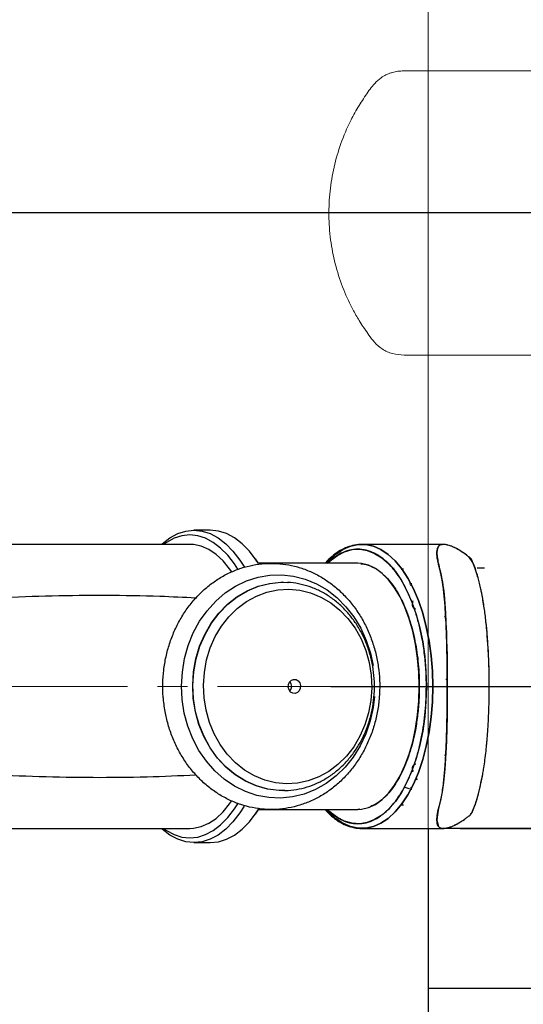
# Model space of a CAD drawing. Extents: x -170408 to -158796, y -104157 to -95945.
# Drawn here: x -167644 to -167538, y -97652 to -97444 of the extents above; entities that cross this region are included whole.
import ezdxf

# ---------------------------------------------------------------- set-up
doc = ezdxf.new("R2010")
doc.units = 0
doc.header["$MEASUREMENT"] = 0
doc.linetypes.add('CENTERX2', pattern=[20.32, 12.7, -2.54, 2.54, -2.54])
doc.layers.get('0').update_dxf_attribs({"linetype": 'CONTINUOUS'})
doc.layers.get('Defpoints').update_dxf_attribs({"linetype": 'CONTINUOUS'})
doc.layers.add('WK', color=150, linetype='CONTINUOUS')
doc.layers.add('标注层', color=7, linetype='CONTINUOUS')
doc.styles.add('SLDTEXTSTYLE0', font='Gothic.ttf')
doc.dimstyles.get("Standard").update_dxf_attribs({"dimtxt": 50, "dimasz": 0.18, "dimexe": 0.18, "dimexo": 0.0625, "dimgap": 0.09, "dimtad": 1, "dimdec": 0, "dimzin": 0, "dimdsep": 46, "dimtxsty": 'SLDTEXTSTYLE0', "dimcen": 0.09, "dimadec": 0, "dimazin": 0, "dimtfac": 1, "dimtdec": 0, "dimtofl": 0, "dimtmove": 2, "dimatfit": 3, "dimfxl": 1, "dimtolj": 1, "dimtzin": 0, "dimarcsym": 0})

# ---------------------------------------------------------------- blocks, each defined once
blk = doc.blocks.new('1')
at = {"color": 7, "linetype": 'Continuous', "lineweight": 15}
for p, q in [((82.02, 30), (62.45, 30)), ((83.02, -29), (83.02, 29)), ((118.02, -24.5), (118.02, 24.5)), ((62.18, -30), (82.02, -30))]:
    blk.add_line(p, q, dxfattribs=at)
at = {"color": 8, "linetype": 'Continuous', "lineweight": 15}
blk.add_line((82.02, -30), (82.02, 30), dxfattribs=at)
at = {"color": 7, "linetype": 'Continuous', "lineweight": 15}
for centre, start, end in [((82.02, 29), 0, 90), ((82.02, -29), 270, 0)]:
    blk.add_arc(centre, 1, start, end, dxfattribs=at)
for points, knots in [([(-31.51, 30), (-31.51, 30), (-31.5, 30), (-31.53, 30), (-31.6, 30), (-31.72, 30), (-31.92, 30), (-32.36, 30), (-33.09, 30), (-34.13, 30), (-35.63, 30), (-37.63, 30), (-40.12, 30), (-42.94, 30), (-46, 30), (-49.17, 30), (-52.47, 30), (-55.39, 30), (-57.84, 30), (-59.64, 30), (-61, 30), (-62, 30.01), (-62.76, 29.99), (-63.34, 29.94), (-63.93, 29.85), (-64.54, 29.71), (-65.13, 29.52), (-65.6, 29.33), (-66.19, 29.05), (-67.15, 28.48), (-68.68, 27.1), (-70.28, 24.78), (-72.12, 21.96), (-74.02, 18.37), (-75.77, 14.08), (-77.15, 9.08), (-77.92, 3.99), (-78.09, -1.16), (-77.64, -6.31), (-76.59, -11.37), (-74.98, -16.19), (-73.17, -20.04), (-71.34, -23.22), (-69.82, -25.41), (-68.36, -27.42), (-66.72, -28.84), (-64.54, -29.86), (-62.9, -29.95), (-62.07, -30)], [0, 0, 0, 0, 0.000174, 0.001145, 0.00202, 0.002897, 0.004757, 0.006931, 0.012687, 0.020731, 0.03129, 0.049476, 0.07253, 0.100591, 0.133839, 0.172633, 0.216549, 0.271921, 0.321459, 0.364642, 0.401266, 0.431265, 0.446644, 0.459482, 0.469865, 0.477984, 0.484282, 0.487046, 0.489852, 0.498544, 0.511732, 0.535028, 0.560688, 0.58638, 0.624769, 0.662992, 0.700861, 0.738547, 0.776741, 0.815149, 0.852696, 0.888913, 0.909229, 0.933907, 0.947921, 0.963992, 0.981582, 1, 1, 1, 1]), ([(0, 30), (-3.49, 30), (-8.47, 30), (-15.78, 30), (-22.81, 30), (-28.09, 30), (-30.82, 30), (-31.51, 30)], [0, 0, 0, 0, 0.231079, 0.461342, 0.69101, 0.922473, 1, 1, 1, 1]), ([(62.07, 30), (61.97, 30), (61.78, 30), (60.44, 30), (58.62, 30), (56.46, 30), (54.18, 30), (51.91, 30), (49.74, 30), (47.49, 30), (44.84, 30), (41.45, 30), (37.18, 30), (32.58, 30), (27.87, 30), (23.26, 30), (18.6, 30), (14, 30), (9.58, 30), (5.22, 30), (2.33, 30), (0, 30)], [0, 0, 0, 0, 0.084473, 0.16125, 0.230184, 0.291158, 0.344465, 0.390465, 0.429129, 0.463428, 0.504659, 0.553805, 0.610818, 0.675552, 0.722943, 0.773666, 0.827702, 0.870407, 0.914946, 0.960834, 1, 1, 1, 1]), ([(-62.07, -30), (-61.97, -30), (-61.78, -30), (-60.44, -30), (-58.62, -30), (-56.47, -30), (-54.18, -30), (-51.91, -30), (-49.74, -30), (-47.49, -30), (-44.84, -30), (-41.45, -30), (-37.18, -30), (-32.58, -30), (-27.87, -30), (-23.26, -30), (-18.6, -30), (-14, -30), (-9.58, -30), (-5.22, -30), (-2.33, -30), (0, -30)], [0, 0, 0, 0, 0.084473, 0.16125, 0.230183, 0.291156, 0.344465, 0.390465, 0.429129, 0.463425, 0.504656, 0.553805, 0.610819, 0.675552, 0.722943, 0.773667, 0.827703, 0.870403, 0.914946, 0.960834, 1, 1, 1, 1]), ([(0, -30), (3.49, -30), (8.47, -30), (15.78, -30), (22.81, -30), (28.09, -30), (30.82, -30), (31.51, -30)], [0, 0, 0, 0, 0.231079, 0.461328, 0.69101, 0.922461, 1, 1, 1, 1]), ([(31.51, -30), (31.51, -30), (31.5, -30), (31.53, -30), (31.6, -30), (31.72, -30), (31.92, -30), (32.36, -30), (33.09, -30), (34.13, -30), (35.63, -30), (37.63, -30), (40.12, -30), (42.94, -30), (46, -30), (49.17, -30), (52.47, -30), (55.39, -30), (57.83, -30), (59.64, -30), (61, -30), (62, -30), (62.72, -29.99), (63.14, -29.95), (63.32, -29.93)], [0, 0, 0, 0, 0.0003812, 0.0025049, 0.0044166, 0.006327, 0.0103923, 0.0151518, 0.0277217, 0.0453078, 0.0683765, 0.1081201, 0.1585014, 0.2198304, 0.2924881, 0.3772682, 0.4732352, 0.5942467, 0.7025023, 0.7968722, 0.8769107, 0.9424682, 0.976078, 1, 1, 1, 1])]:
    blk.add_open_spline(points, degree=3, knots=knots, dxfattribs=at)
at = {"layer": 'WK', "color": 0}
for p, q in [((118.02, 24.5), (83.02, 24.5)), ((118.02, -24.5), (83.02, -24.5))]:
    blk.add_line(p, q, dxfattribs=at)
at = {"layer": '标注层', "color": 1, "linetype": 'CENTERX2', "lineweight": 0, "ltscale": 2.5}
for p, q in [((0, -30), (0, 30)), ((118.02, 0), (-78, 0))]:
    blk.add_line(p, q, dxfattribs=at)
blk = doc.blocks.new('*D133')
at = {"layer": 'Defpoints', "color": 0, "transparency": 16777216}
for p in [(-168009.47, -97484.67), (-167312.83, -97484.67), (-167264.53, -98684.67)]:
    blk.add_point(p, dxfattribs=at)
at = {"layer": 'WK', "color": 0, "lineweight": -2, "transparency": 16777216}
for p, q in [((-167312.89, -97484.67), (-168009.65, -97484.67)), ((-168009.47, -98684.49), (-168009.47, -97484.85)), ((-167264.59, -98684.67), (-168009.65, -98684.67))]:
    blk.add_line(p, q, dxfattribs=at)
at = {"layer": 'WK', "color": 0, "transparency": 16777216}
for points in [[(-168009.5, -97484.85), (-168009.44, -97484.85), (-168009.47, -97484.67)], [(-168009.5, -98684.49), (-168009.44, -98684.49), (-168009.47, -98684.67)]]:
    blk.add_solid(points, dxfattribs=at)
at = {"layer": 'WK', "color": 0, "transparency": 16777216, "insert": (-168035.82, -98084.67), "char_height": 50, "attachment_point": 5, "rotation": 90, "style": 'SLDTEXTSTYLE0'}
blk.add_mtext('\\A1;1200', dxfattribs=at)
blk = doc.blocks.new('*D134')
at = {"layer": 'Defpoints', "color": 0, "transparency": 16777216}
for p in [(-166000.66, -97040.17), (-168159.46, -98684.67), (-164581.09, -98684.67)]:
    blk.add_point(p, dxfattribs=at)
at = {"layer": 'WK', "color": 0, "lineweight": -2, "transparency": 16777216}
for p, q in [((-166000.72, -97040.17), (-168159.64, -97040.17)), ((-168159.46, -97040.35), (-168159.46, -98684.49)), ((-164581.15, -98684.67), (-168159.64, -98684.67))]:
    blk.add_line(p, q, dxfattribs=at)
at = {"layer": 'WK', "color": 0, "transparency": 16777216}
for points in [[(-168159.49, -97040.35), (-168159.43, -97040.35), (-168159.46, -97040.17)], [(-168159.49, -98684.49), (-168159.43, -98684.49), (-168159.46, -98684.67)]]:
    blk.add_solid(points, dxfattribs=at)
at = {"layer": 'WK', "color": 0, "transparency": 16777216, "insert": (-168185.8, -97862.42), "char_height": 50, "attachment_point": 5, "rotation": 90, "style": 'SLDTEXTSTYLE0'}
blk.add_mtext('\\A1;1644', dxfattribs=at)

msp = doc.modelspace()

# ---------------------------------------------------------------- linework, layer by layer
at = {"color": 7, "linetype": 'Continuous', "lineweight": 15}
msp.add_line((-167557.66, -99084.67), (-167557.66, -97395.17), dxfattribs=at)
at = {"color": 7, "linetype": 'Continuous', "lineweight": 25}
for p, q in [((-167603.73, -97551.67), (-167607.19, -97551.67)), ((-167608.06, -97554.67), (-167837.06, -97554.67)), ((-167554.76, -97554.67), (-167571.69, -97554.67)), ((-167593.63, -97558.54), (-167594.2, -97557.73)), ((-167572.55, -97558.67), (-167593.54, -97558.67)), ((-167545.77, -97559.67), (-167545.94, -97559.67)), ((-167588.34, -97562.67), (-167588.39, -97562.67)), ((-167588.39, -97562.67), (-167587.23, -97562.71)), ((-167588.34, -97562.67), (-167587.42, -97562.7)), ((-167561.3, -97562.99), (-167561.62, -97563.1)), ((-167561.24, -97562.86), (-167561.3, -97562.99)), ((-167560.9, -97566.62), (-167561.04, -97566.93)), ((-167560.96, -97567.05), (-167560.89, -97566.88)), ((-167560.62, -97568.3), (-167560.39, -97568.3)), ((-167560.39, -97568.3), (-167560.62, -97568.3)), ((-167560.48, -97568.25), (-167560.59, -97568.19)), ((-167553.64, -97583.16), (-167553.81, -97583.13)), ((-167561.04, -97602.41), (-167560.9, -97602.73)), ((-167560.89, -97602.47), (-167560.95, -97602.31)), ((-167560.39, -97601.04), (-167560.6, -97601.04)), ((-167588.39, -97606.67), (-167588.34, -97606.67)), ((-167588, -97606.67), (-167588.39, -97606.67)), ((-167588.05, -97606.67), (-167588.34, -97606.67)), ((-167561.3, -97606.35), (-167561.24, -97606.48)), ((-167594.2, -97611.62), (-167593.63, -97610.8)), ((-167593.54, -97610.67), (-167572.55, -97610.67)), ((-167572.14, -97610.6), (-167572.55, -97610.67)), ((-167563.55, -97609.67), (-167562.91, -97609.67)), ((-167754.01, -97614.67), (-167608.06, -97614.67)), ((-167571.69, -97614.67), (-167554.68, -97614.67)), ((-167557.66, -97614.67), (-167557.66, -97682.17)), ((-167554.68, -97614.67), (-167554.35, -97614.67)), ((-167554.4, -97614.67), (-167554.39, -97614.67)), ((-167554.4, -97614.67), (-167554.4, -97614.67)), ((-167554.35, -97614.67), (-167554.31, -97614.67)), ((-167607.19, -97617.67), (-167603.73, -97617.67))]:
    msp.add_line(p, q, dxfattribs=at)
at = {"color": 7, "linetype": 'Continuous', "lineweight": 25, "flags": 128}
for points in [[(-167614.07, -97554.67), (-167613.9, -97554.53), (-167612.29, -97553.29), (-167610.62, -97552.39), (-167608.92, -97551.85), (-167607.19, -97551.67), (-167605.47, -97551.85), (-167603.76, -97552.39), (-167602.09, -97553.29), (-167600.48, -97554.53), (-167598.94, -97556.09), (-167597.49, -97557.97), (-167596.53, -97559.5)], [(-167597.94, -97559.88), (-167598.65, -97558.78), (-167600.06, -97556.96), (-167601.55, -97555.44), (-167603.11, -97554.24), (-167604.73, -97553.37), (-167606.39, -97552.85), (-167608.06, -97552.67), (-167609.73, -97552.85), (-167611.39, -97553.37), (-167613, -97554.24), (-167613.63, -97554.67)], [(-167593.53, -97558.74), (-167594.03, -97557.97), (-167595.48, -97556.09), (-167597.02, -97554.53), (-167598.63, -97553.29), (-167600.3, -97552.39), (-167602, -97551.85), (-167603.73, -97551.67)], [(-167599.21, -97560.45), (-167599.64, -97559.84), (-167601.03, -97558.17), (-167602.51, -97556.8), (-167604.05, -97555.77), (-167605.63, -97555.07), (-167607.25, -97554.72), (-167608.06, -97554.67)], [(-167579.17, -97558.67), (-167578.71, -97558.17), (-167577.24, -97556.8), (-167575.7, -97555.77), (-167574.11, -97555.07), (-167572.5, -97554.72), (-167570.87, -97554.72), (-167569.26, -97555.07), (-167567.67, -97555.77), (-167566.13, -97556.8), (-167564.66, -97558.17), (-167563.27, -97559.84), (-167561.98, -97561.81), (-167560.8, -97564.04), (-167559.74, -97566.52), (-167558.83, -97569.21), (-167558.07, -97572.08), (-167557.47, -97575.09), (-167557.04, -97578.22), (-167556.77, -97581.43), (-167556.69, -97584.67)], [(-167556.69, -97584.67), (-167556.77, -97581.43), (-167557.04, -97578.22), (-167557.47, -97575.09), (-167558.07, -97572.08), (-167558.83, -97569.21), (-167559.74, -97566.52), (-167560.8, -97564.04), (-167561.98, -97561.81), (-167563.27, -97559.84), (-167564.66, -97558.17), (-167566.13, -97556.8), (-167567.67, -97555.77), (-167569.26, -97555.07), (-167570.87, -97554.72), (-167571.69, -97554.67)], [(-167554.74, -97554.67), (-167554.73, -97554.67), (-167554.76, -97554.67), (-167554.8, -97554.68), (-167554.85, -97554.68), (-167554.91, -97554.69), (-167554.95, -97554.7), (-167555.06, -97554.73), (-167555.14, -97554.77), (-167555.33, -97554.9), (-167555.42, -97554.98), (-167555.46, -97555.03), (-167555.48, -97555.06), (-167555.49, -97555.07), (-167555.5, -97555.08), (-167555.5, -97555.08), (-167555.5, -97555.08), (-167555.5, -97555.08), (-167555.5, -97555.09), (-167555.5, -97555.09), (-167555.5, -97555.09), (-167555.5, -97555.09), (-167555.5, -97555.09), (-167555.5, -97555.09), (-167555.5, -97555.09), (-167555.5, -97555.09), (-167555.5, -97555.09), (-167555.5, -97555.09), (-167555.5, -97555.09), (-167555.5, -97555.09), (-167555.5, -97555.09), (-167555.5, -97555.09), (-167555.5, -97555.09), (-167555.51, -97555.09), (-167555.52, -97555.11), (-167555.56, -97555.18), (-167555.67, -97555.41), (-167555.77, -97555.8), (-167555.83, -97556.45), (-167555.78, -97557.33), (-167555.67, -97557.99), (-167555.61, -97558.33), (-167555.45, -97559), (-167555.33, -97559.46), (-167555.19, -97560.03), (-167555.06, -97560.54), (-167554.92, -97561.22), (-167554.76, -97562), (-167554.66, -97562.58), (-167554.56, -97563.28), (-167554.4, -97564.58), (-167554.25, -97566.08), (-167554.15, -97567.29), (-167554.09, -97568.09), (-167554.02, -97569.22), (-167553.92, -97571.08), (-167553.86, -97572.42), (-167553.83, -97573.16), (-167553.8, -97573.93), (-167553.77, -97575.12), (-167553.73, -97576.3), (-167553.69, -97578.11), (-167553.68, -97579.15), (-167553.67, -97579.53), (-167553.66, -97580.57), (-167553.65, -97581.62), (-167553.64, -97583.21), (-167553.64, -97584.01), (-167553.64, -97584.41), (-167553.64, -97584.61), (-167553.64, -97584.71), (-167553.64, -97584.76), (-167553.64, -97584.78), (-167553.64, -97584.8), (-167553.64, -97584.8), (-167553.64, -97584.8), (-167553.64, -97584.81), (-167553.64, -97584.81), (-167553.64, -97584.81), (-167553.64, -97584.81), (-167553.64, -97584.81), (-167553.64, -97584.81), (-167553.64, -97584.81), (-167553.64, -97584.81), (-167553.64, -97584.81), (-167553.64, -97584.81), (-167553.64, -97584.83), (-167553.64, -97584.88), (-167553.64, -97585.08), (-167553.64, -97585.83), (-167553.65, -97587.07), (-167553.66, -97588.78), (-167553.69, -97590.96), (-167553.75, -97593.57), (-167553.83, -97596.08), (-167553.89, -97597.59), (-167554, -97599.8), (-167554.15, -97602.16), (-167554.43, -97604.98), (-167554.69, -97606.91), (-167555.04, -97608.78), (-167555.47, -97610.42), (-167555.74, -97611.77), (-167555.83, -97612.86), (-167555.51, -97614.25), (-167555.13, -97614.58), (-167554.9, -97614.65), (-167554.77, -97614.67), (-167554.68, -97614.67), (-167554.65, -97614.67), (-167554.62, -97614.67), (-167554.51, -97614.67), (-167554.31, -97614.67), (-167554.31, -97614.67)], [(-167578.97, -97558.67), (-167578.38, -97558.11), (-167576.88, -97556.99), (-167575.33, -97556.21), (-167573.75, -97555.77), (-167572.15, -97555.68), (-167570.56, -97555.95), (-167568.99, -97556.56), (-167567.47, -97557.51), (-167566, -97558.8), (-167564.62, -97560.39), (-167563.33, -97562.29), (-167562.16, -97564.45), (-167561.11, -97566.86), (-167560.2, -97569.49), (-167559.44, -97572.3), (-167558.84, -97575.26), (-167558.4, -97578.33), (-167558.14, -97581.48), (-167558.05, -97584.67)], [(-167572.55, -97610.67), (-167571.8, -97610.63), (-167570.29, -97610.28), (-167568.82, -97609.58), (-167567.4, -97608.55), (-167566.05, -97607.19), (-167564.79, -97605.53), (-167563.63, -97603.58), (-167562.59, -97601.38), (-167561.69, -97598.96), (-167560.93, -97596.34), (-167560.34, -97593.56), (-167559.9, -97590.67), (-167559.64, -97587.69), (-167559.55, -97584.67), (-167559.64, -97581.65), (-167559.9, -97578.68), (-167560.34, -97575.78), (-167560.93, -97573), (-167561.69, -97570.38), (-167562.59, -97567.96), (-167563.63, -97565.76), (-167564.79, -97563.82), (-167566.05, -97562.16), (-167567.4, -97560.8), (-167568.82, -97559.76), (-167570.29, -97559.07), (-167571.8, -97558.72), (-167572.55, -97558.67)], [(-167605.06, -97587.08), (-167605.18, -97584.39), (-167604.99, -97581.71), (-167604.51, -97579.08), (-167603.73, -97576.55), (-167602.67, -97574.16), (-167601.35, -97571.94), (-167599.79, -97569.95), (-167598.02, -97568.2), (-167596.07, -97566.74), (-167593.97, -97565.58), (-167591.75, -97564.75), (-167589.46, -97564.27), (-167587.14, -97564.13), (-167584.82, -97564.34), (-167582.54, -97564.9), (-167580.35, -97565.8), (-167578.28, -97567.02), (-167576.36, -97568.54), (-167574.63, -97570.34), (-167573.12, -97572.39), (-167571.85, -97574.64), (-167570.85, -97577.07), (-167570.13, -97579.63), (-167569.71, -97582.27), (-167569.59, -97584.95), (-167569.77, -97587.63), (-167570.26, -97590.26), (-167571.04, -97592.79), (-167572.09, -97595.19), (-167573.41, -97597.4), (-167574.97, -97599.4), (-167576.74, -97601.14), (-167578.7, -97602.61), (-167580.8, -97603.76), (-167583.01, -97604.59), (-167585.3, -97605.08), (-167587.63, -97605.22), (-167589.95, -97605.01), (-167592.22, -97604.45), (-167594.42, -97603.55), (-167596.49, -97602.33), (-167598.41, -97600.8), (-167600.14, -97599), (-167601.65, -97596.96), (-167602.91, -97594.7), (-167603.91, -97592.28), (-167604.63, -97589.72), (-167605.06, -97587.08)], [(-167587.25, -97584.85), (-167587.21, -97584.26), (-167586.97, -97583.74), (-167586.59, -97583.36), (-167586.11, -97583.18), (-167585.6, -97583.23), (-167585.15, -97583.49), (-167584.82, -97583.94), (-167584.67, -97584.5), (-167584.71, -97585.08), (-167584.94, -97585.6), (-167585.32, -97585.98), (-167585.8, -97586.16), (-167586.31, -97586.12), (-167586.76, -97585.85), (-167587.09, -97585.4), (-167587.25, -97584.85)], [(-167556.69, -97584.67), (-167556.77, -97587.92), (-167557.04, -97591.12), (-167557.47, -97594.25), (-167558.07, -97597.27), (-167558.83, -97600.14), (-167559.74, -97602.83), (-167560.8, -97605.3), (-167561.98, -97607.54), (-167563.27, -97609.5), (-167564.66, -97611.18), (-167566.13, -97612.54), (-167567.67, -97613.58), (-167569.26, -97614.28), (-167570.87, -97614.63), (-167572.5, -97614.63), (-167574.11, -97614.28), (-167575.7, -97613.58), (-167577.24, -97612.54), (-167578.71, -97611.18), (-167579.17, -97610.67)], [(-167558.05, -97584.67), (-167558.14, -97587.86), (-167558.4, -97591.01), (-167558.84, -97594.09), (-167559.44, -97597.05), (-167560.2, -97599.86), (-167561.11, -97602.48), (-167562.16, -97604.89), (-167563.33, -97607.06), (-167564.62, -97608.95), (-167566, -97610.55), (-167567.47, -97611.83), (-167568.99, -97612.78), (-167570.56, -97613.4), (-167572.15, -97613.66), (-167573.75, -97613.57), (-167575.33, -97613.13), (-167576.88, -97612.35), (-167578.38, -97611.23), (-167578.97, -97610.67)], [(-167571.69, -97614.67), (-167570.87, -97614.63), (-167569.26, -97614.28), (-167567.67, -97613.58), (-167566.13, -97612.54), (-167564.66, -97611.18), (-167563.27, -97609.5), (-167561.98, -97607.54), (-167560.8, -97605.3), (-167559.74, -97602.83), (-167558.83, -97600.14), (-167558.07, -97597.27), (-167557.47, -97594.25), (-167557.04, -97591.12), (-167556.77, -97587.92), (-167556.69, -97584.67)], [(-167560.58, -97601.15), (-167560.41, -97601.07), (-167560.27, -97601.04)], [(-167608.06, -97614.67), (-167607.25, -97614.63), (-167605.63, -97614.28), (-167604.05, -97613.58), (-167602.51, -97612.54), (-167601.03, -97611.18), (-167599.64, -97609.5), (-167599.22, -97608.92)], [(-167596.58, -97609.93), (-167597.49, -97611.37), (-167598.94, -97613.25), (-167600.48, -97614.82), (-167602.09, -97616.06), (-167603.76, -97616.95), (-167605.47, -97617.49), (-167607.19, -97617.67), (-167608.92, -97617.49), (-167610.62, -97616.95), (-167612.29, -97616.06), (-167613.9, -97614.82), (-167614.07, -97614.67)], [(-167613.63, -97614.67), (-167613, -97615.11), (-167611.39, -97615.97), (-167609.73, -97616.5), (-167608.06, -97616.67), (-167606.39, -97616.5), (-167604.73, -97615.97), (-167603.11, -97615.11), (-167601.55, -97613.91), (-167600.06, -97612.38), (-167598.65, -97610.56), (-167597.93, -97609.45)], [(-167603.73, -97617.67), (-167602, -97617.49), (-167600.3, -97616.95), (-167598.63, -97616.06), (-167597.02, -97614.82), (-167595.48, -97613.25), (-167594.03, -97611.37), (-167593.47, -97610.52)]]:
    msp.add_lwpolyline(points, dxfattribs=at)
at = {"color": 1, "linetype": 'Continuous', "lineweight": 25, "flags": 128}
for points in [[(-167609.67, -97587.43), (-167609.81, -97584.53), (-167609.64, -97581.63), (-167609.17, -97578.78), (-167608.39, -97576.02), (-167607.32, -97573.38), (-167605.99, -97570.92), (-167604.4, -97568.67), (-167602.58, -97566.66), (-167600.56, -97564.92), (-167598.38, -97563.48), (-167596.05, -97562.37), (-167593.63, -97561.59), (-167591.14, -97561.16), (-167588.62, -97561.09), (-167586.12, -97561.37), (-167583.66, -97562.01), (-167581.3, -97562.99), (-167579.05, -97564.3), (-167576.96, -97565.92), (-167575.06, -97567.83), (-167573.38, -97569.99), (-167571.93, -97572.37), (-167570.76, -97574.94), (-167569.86, -97577.65), (-167569.3, -97580.26)], [(-167607.32, -97587.25), (-167607.45, -97584.43), (-167607.26, -97581.62), (-167606.77, -97578.86), (-167605.98, -97576.19), (-167604.89, -97573.67), (-167603.54, -97571.32), (-167601.93, -97569.19), (-167600.11, -97567.32), (-167598.09, -97565.73), (-167595.92, -97564.46), (-167593.61, -97563.51), (-167591.23, -97562.92), (-167588.8, -97562.68), (-167588.39, -97562.67)], [(-167607.27, -97587.25), (-167607.4, -97584.43), (-167607.21, -97581.62), (-167606.72, -97578.86), (-167605.92, -97576.19), (-167604.84, -97573.67), (-167603.49, -97571.32), (-167601.88, -97569.19), (-167600.06, -97567.32), (-167598.04, -97565.73), (-167595.86, -97564.46), (-167593.56, -97563.51), (-167591.18, -97562.92), (-167588.75, -97562.68), (-167588.34, -97562.67)], [(-167569.02, -97586.82), (-167569.31, -97589.15), (-167569.94, -97591.96), (-167570.86, -97594.66), (-167572.06, -97597.22), (-167573.53, -97599.58), (-167575.23, -97601.71), (-167577.16, -97603.59), (-167579.26, -97605.18), (-167581.52, -97606.46), (-167583.9, -97607.41), (-167586.36, -97608.01), (-167588.87, -97608.26), (-167591.38, -97608.16), (-167593.87, -97607.7), (-167596.28, -97606.88), (-167598.59, -97605.74), (-167600.77, -97604.27), (-167602.76, -97602.5), (-167604.56, -97600.47), (-167606.13, -97598.19), (-167607.44, -97595.71), (-167608.48, -97593.07), (-167609.22, -97590.29), (-167609.67, -97587.43)], [(-167588.39, -97606.67), (-167589.21, -97606.65), (-167591.64, -97606.35), (-167594.02, -97605.69), (-167596.3, -97604.69), (-167598.45, -97603.36), (-167600.44, -97601.72), (-167602.23, -97599.8), (-167603.79, -97597.64), (-167605.1, -97595.26), (-167606.13, -97592.7), (-167606.88, -97590.02), (-167607.32, -97587.25)], [(-167588.34, -97606.67), (-167589.16, -97606.65), (-167591.59, -97606.35), (-167593.97, -97605.69), (-167596.25, -97604.69), (-167598.4, -97603.36), (-167600.39, -97601.72), (-167602.18, -97599.8), (-167603.74, -97597.64), (-167605.05, -97595.26), (-167606.08, -97592.7), (-167606.83, -97590.02), (-167607.27, -97587.25)]]:
    msp.add_lwpolyline(points, dxfattribs=at)
at = {"color": 7, "linetype": 'Continuous', "lineweight": 25}
for centre, radius, start, end in [((-167561.5, -97564.47), 1.16, 70.7654, 86.4578), ((-167560.92, -97567.03), 0.153, 76.3467, 142.2973), ((-167588.18, -97584.67), 1.65, 321.0247, 38.9753), ((-167560.92, -97602.28), 0.187, 233.2174, 279.4258), ((-167561.5, -97604.87), 1.16, 273.5414, 289.2318)]:
    msp.add_arc(centre, radius, start, end, dxfattribs=at)
for points, knots in [([(-167571.17, -97554.72), (-167571.46, -97554.7), (-167572.28, -97554.63), (-167573.62, -97554.86), (-167575.16, -97555.37), (-167576.62, -97556.14), (-167578.01, -97557.2), (-167578.97, -97558.05), (-167579.43, -97558.62), (-167579.47, -97558.67)], [0, 0, 0, 0, 0.095697, 0.280694, 0.454321, 0.62914, 0.804774, 0.98066, 1, 1, 1, 1]), ([(-167557.82, -97554.67), (-167558.11, -97554.67), (-167559.43, -97554.67), (-167561.44, -97554.69), (-167563.13, -97554.65), (-167563.94, -97554.67), (-167563.94, -97554.67)], [0, 0, 0, 0, 0.135533, 0.610574, 0.999548, 1, 1, 1, 1]), ([(-167554.31, -97614.67), (-167554.37, -97614.67), (-167554.46, -97614.67), (-167554.58, -97614.67), (-167554.67, -97614.67), (-167554.75, -97614.67), (-167554.81, -97614.67), (-167554.93, -97614.65), (-167555.08, -97614.61), (-167555.27, -97614.51), (-167555.44, -97614.35), (-167555.62, -97614.08), (-167555.77, -97613.65), (-167555.84, -97613.02), (-167555.81, -97612.28), (-167555.71, -97611.47), (-167555.51, -97610.55), (-167555.23, -97609.49), (-167554.94, -97608.29), (-167554.67, -97606.92), (-167554.47, -97605.42), (-167554.3, -97603.9), (-167554.16, -97602.31), (-167554.04, -97600.63), (-167553.94, -97598.85), (-167553.85, -97596.7), (-167553.76, -97594.13), (-167553.69, -97591.08), (-167553.65, -97587.97), (-167553.63, -97584.83), (-167553.64, -97581.69), (-167553.68, -97578.93), (-167553.73, -97576.54), (-167553.78, -97574.49), (-167553.85, -97572.55), (-167553.93, -97570.69), (-167554.03, -97568.89), (-167554.13, -97567.42), (-167554.23, -97566.24), (-167554.32, -97565.34), (-167554.42, -97564.42), (-167554.53, -97563.49), (-167554.69, -97562.38), (-167554.91, -97561.19), (-167555.2, -97559.97), (-167555.48, -97558.92), (-167555.69, -97557.98), (-167555.81, -97557.15), (-167555.85, -97556.34), (-167555.76, -97555.6), (-167555.57, -97555.14), (-167555.34, -97554.89), (-167555.15, -97554.76), (-167554.95, -97554.7), (-167554.82, -97554.68), (-167554.74, -97554.67), (-167554.72, -97554.67), (-167554.73, -97554.67), (-167554.75, -97554.67), (-167554.76, -97554.67)], [0, 0, 0, 0, 0.0019951, 0.0030623, 0.0039364, 0.005891, 0.011086, 0.0176134, 0.0267985, 0.0439354, 0.0584874, 0.0735687, 0.1002915, 0.125549, 0.1467103, 0.167437, 0.1879972, 0.2076621, 0.2284456, 0.2506966, 0.2734544, 0.2942941, 0.3132185, 0.3351261, 0.3559094, 0.3755788, 0.4073735, 0.4381757, 0.4694537, 0.5004226, 0.5308393, 0.5617917, 0.5827675, 0.6040355, 0.6256156, 0.6453899, 0.6662366, 0.6881664, 0.6993355, 0.7111683, 0.7236654, 0.7368276, 0.7506554, 0.7728098, 0.7935744, 0.813325, 0.8333271, 0.8542001, 0.8760099, 0.9063481, 0.938706, 0.954179, 0.9700745, 0.9858005, 0.9936648, 0.9975977, 0.9986176, 0.9995596, 1, 1, 1, 1]), ([(-167547.22, -97561.51), (-167547.29, -97561.22), (-167547.55, -97560.12), (-167548.08, -97558.62), (-167549.02, -97557.28), (-167550.04, -97556.6), (-167550.82, -97556.06), (-167551.5, -97555.67), (-167552.07, -97555.37), (-167552.54, -97555.16), (-167553.03, -97554.97), (-167553.46, -97554.84), (-167553.89, -97554.74), (-167554.22, -97554.7), (-167554.49, -97554.68), (-167554.59, -97554.67), (-167554.72, -97554.67), (-167554.83, -97554.67), (-167554.88, -97554.67)], [0, 0, 0, 0, 0.046757, 0.174095, 0.299698, 0.376258, 0.45925, 0.54846, 0.60441, 0.66474, 0.729356, 0.798155, 0.853223, 0.92281, 0.957934, 0.985245, 0.992767, 1, 1, 1, 1]), ([(-167554.29, -97614.67), (-167554.3, -97614.67), (-167554.39, -97614.67), (-167554.49, -97614.67), (-167554.59, -97614.67), (-167554.6, -97614.67), (-167554.61, -97614.67), (-167554.63, -97614.67), (-167554.61, -97614.67), (-167554.59, -97614.67), (-167554.4, -97614.67), (-167553.99, -97614.63), (-167553.47, -97614.51), (-167553, -97614.36), (-167552.7, -97614.25), (-167552.37, -97614.11), (-167552.01, -97613.94), (-167551.61, -97613.74), (-167551.2, -97613.5), (-167550.74, -97613.23), (-167550.29, -97612.94), (-167549.79, -97612.59), (-167549.29, -97612.2), (-167548.75, -97611.83), (-167548.42, -97611.36), (-167548.25, -97610.89), (-167548.08, -97610.51), (-167547.97, -97610.24), (-167547.92, -97610.09), (-167547.89, -97610.02), (-167547.88, -97609.99), (-167547.87, -97609.97), (-167547.87, -97609.96), (-167547.87, -97609.96), (-167547.87, -97609.96), (-167547.86, -97609.95), (-167547.86, -97609.95), (-167547.86, -97609.95), (-167547.86, -97609.95), (-167547.86, -97609.95), (-167547.86, -97609.95), (-167547.86, -97609.95), (-167547.62, -97609.3), (-167547.28, -97608.26), (-167546.88, -97606.75), (-167546.6, -97605.55), (-167546.34, -97604.3), (-167546.11, -97603.06), (-167545.89, -97601.7), (-167545.67, -97600.16), (-167545.48, -97598.6), (-167545.35, -97597.3), (-167545.25, -97596.27), (-167545.16, -97595.19), (-167545.07, -97593.91), (-167544.97, -97592.42), (-167544.9, -97590.86), (-167544.84, -97589.27), (-167544.79, -97587.65), (-167544.77, -97585.9), (-167544.76, -97583.73), (-167544.8, -97581.09), (-167544.89, -97578.52), (-167545.01, -97576.33), (-167545.13, -97574.58), (-167545.27, -97572.78), (-167545.5, -97570.57), (-167545.76, -97568.53), (-167546.01, -97566.92), (-167546.14, -97566.14), (-167546.21, -97565.75), (-167546.25, -97565.56), (-167546.26, -97565.46), (-167546.27, -97565.41), (-167546.28, -97565.39), (-167546.28, -97565.38), (-167546.28, -97565.37), (-167546.28, -97565.37), (-167546.28, -97565.36), (-167546.28, -97565.36), (-167546.28, -97565.36), (-167546.28, -97565.36), (-167546.28, -97565.36), (-167546.28, -97565.36), (-167546.28, -97565.36), (-167546.31, -97565.24), (-167546.39, -97564.82), (-167546.56, -97563.98), (-167546.81, -97562.88), (-167547.08, -97561.83), (-167547.29, -97561.1), (-167547.49, -97560.47), (-167547.71, -97559.82), (-167547.99, -97559.05), (-167548.3, -97558.31), (-167548.6, -97557.59), (-167549.24, -97557.21), (-167549.75, -97556.79), (-167550.25, -97556.45), (-167550.72, -97556.13), (-167551.16, -97555.86), (-167551.62, -97555.6), (-167552.1, -97555.35), (-167552.59, -97555.14), (-167553.06, -97554.96), (-167553.43, -97554.85), (-167553.71, -97554.78), (-167553.93, -97554.74), (-167554.12, -97554.71), (-167554.32, -97554.69), (-167554.49, -97554.68), (-167554.59, -97554.67), (-167554.68, -97554.67), (-167554.72, -97554.67), (-167554.75, -97554.67), (-167554.76, -97554.67)], [0, 0, 0, 0, 0.0003108, 0.0029253, 0.0032146, 0.0033507, 0.0034854, 0.0037672, 0.0049874, 0.0064476, 0.0091877, 0.0287042, 0.0586613, 0.0681231, 0.0782472, 0.089023, 0.1004346, 0.1124658, 0.1251003, 0.1359484, 0.1502017, 0.1603289, 0.1737757, 0.1874444, 0.1953128, 0.2033799, 0.2114274, 0.2154388, 0.2174415, 0.2184421, 0.2189421, 0.2191921, 0.2193171, 0.2193796, 0.2194108, 0.2194265, 0.2194343, 0.2194382, 0.2194401, 0.2194411, 0.2194416, 0.2194418, 0.219442, 0.2513552, 0.2673835, 0.2833743, 0.2993172, 0.3151993, 0.3283354, 0.3471024, 0.3672429, 0.3789459, 0.3881032, 0.3991123, 0.4119565, 0.4265941, 0.4429564, 0.457065, 0.4723532, 0.4888717, 0.5066777, 0.533353, 0.5634294, 0.579822, 0.5971734, 0.6154495, 0.6345979, 0.6663716, 0.6823655, 0.6904063, 0.6944359, 0.6964528, 0.6974618, 0.6979664, 0.6982187, 0.6983448, 0.6984079, 0.6984395, 0.6984552, 0.6984631, 0.6984671, 0.698469, 0.69847, 0.6984705, 0.6984708, 0.6984709, 0.7031811, 0.7138289, 0.7304424, 0.7467622, 0.7573947, 0.7623418, 0.7750754, 0.7878453, 0.8001984, 0.8134645, 0.8259715, 0.8389115, 0.8520455, 0.8636337, 0.8760356, 0.8883148, 0.9036964, 0.9192813, 0.9350164, 0.9508859, 0.9599035, 0.9665001, 0.9763961, 0.9821244, 0.9909957, 0.9977701, 0.9987244, 0.999664, 1, 1, 1, 1]), ([(-167558.05, -97584.67), (-167558.07, -97583.49), (-167558.12, -97581.1), (-167558.46, -97577.51), (-167558.99, -97574.23), (-167559.66, -97571.31), (-167560.65, -97567.9), (-167561.91, -97564.8), (-167563.39, -97562.12), (-167564.6, -97560.37), (-167565.87, -97558.88), (-167567.33, -97557.55), (-167568.97, -97556.49), (-167570.77, -97555.82), (-167572.55, -97555.6), (-167574.34, -97555.82), (-167576.13, -97556.5), (-167577.68, -97557.46), (-167578.6, -97558.34), (-167578.95, -97558.67)], [0, 0, 0, 0, 0.06014, 0.122137, 0.185885, 0.235714, 0.285552, 0.387204, 0.438093, 0.488991, 0.53882, 0.588658, 0.652398, 0.714401, 0.774544, 0.834678, 0.896681, 0.960429, 1, 1, 1, 1]), ([(-167613.61, -97587.67), (-167613.55, -97588.19), (-167613.37, -97589.66), (-167612.87, -97592.05), (-167612.02, -97594.77), (-167610.9, -97597.37), (-167609.54, -97599.81), (-167607.95, -97602.07), (-167606.14, -97604.11), (-167604.15, -97605.92), (-167601.99, -97607.46), (-167599.69, -97608.72), (-167597.29, -97609.68), (-167594.81, -97610.33), (-167592.29, -97610.67), (-167589.75, -97610.7), (-167587.23, -97610.4), (-167584.76, -97609.79), (-167582.36, -97608.88), (-167580.06, -97607.68), (-167577.9, -97606.2), (-167575.89, -97604.46), (-167574.07, -97602.47), (-167572.44, -97600.27), (-167571.04, -97597.87), (-167569.88, -97595.31), (-167568.97, -97592.63), (-167568.33, -97589.84), (-167567.97, -97586.99), (-167567.88, -97584.1), (-167568.08, -97581.23), (-167568.55, -97578.39), (-167569.3, -97575.63), (-167570.32, -97572.98), (-167571.58, -97570.47), (-167573.09, -97568.14), (-167574.81, -97566.01), (-167576.74, -97564.1), (-167578.84, -97562.46), (-167581.08, -97561.09), (-167583.45, -97560), (-167585.9, -97559.23), (-167588.41, -97558.77), (-167590.94, -97558.62), (-167593.47, -97558.79), (-167595.97, -97559.27), (-167598.4, -97560.07), (-167600.74, -97561.16), (-167602.96, -97562.53), (-167605.03, -97564.17), (-167606.93, -97566.07), (-167608.64, -97568.19), (-167610.13, -97570.51), (-167611.38, -97573.01), (-167612.39, -97575.65), (-167613.14, -97578.4), (-167613.61, -97581.23), (-167613.8, -97584.06), (-167613.75, -97586.21), (-167613.64, -97587.39), (-167613.61, -97587.67)], [0, 0, 0, 0, 0.009723, 0.027481, 0.04525, 0.063016, 0.080773, 0.098516, 0.116234, 0.133919, 0.15156, 0.16915, 0.186684, 0.204165, 0.221598, 0.238998, 0.256381, 0.27376, 0.291154, 0.308579, 0.326046, 0.343561, 0.361125, 0.378733, 0.396381, 0.414061, 0.431767, 0.449492, 0.467232, 0.484984, 0.502744, 0.520509, 0.538277, 0.556045, 0.573806, 0.591556, 0.609285, 0.626984, 0.644643, 0.662254, 0.67981, 0.697311, 0.714762, 0.732173, 0.74956, 0.766939, 0.784325, 0.801736, 0.819186, 0.836682, 0.854226, 0.871818, 0.889451, 0.90712, 0.924816, 0.942534, 0.960269, 0.978016, 0.994845, 1, 1, 1, 1]), ([(-167571.89, -97558.75), (-167571.58, -97558.78), (-167570.73, -97558.85), (-167569.34, -97559.42), (-167567.87, -97560.35), (-167566.56, -97561.55), (-167565.03, -97563.33), (-167563.64, -97565.59), (-167562.44, -97568.25), (-167561.66, -97570.4), (-167560.99, -97572.69), (-167560.28, -97575.82), (-167559.7, -97579.82), (-167559.5, -97584.14), (-167559.62, -97587.88), (-167559.92, -97591.09), (-167560.39, -97594.04), (-167560.99, -97596.65), (-167561.88, -97599.71), (-167563.01, -97602.49), (-167564.34, -97604.89), (-167565.42, -97606.46), (-167566.56, -97607.79), (-167568.11, -97609.23), (-167569.35, -97609.83), (-167570.16, -97610.22)], [0, 0, 0, 0, 0.024284, 0.067575, 0.112085, 0.146876, 0.181674, 0.252648, 0.288179, 0.323718, 0.358508, 0.393306, 0.460032, 0.522986, 0.564972, 0.608263, 0.652774, 0.687564, 0.722362, 0.793336, 0.828868, 0.864406, 0.899197, 0.933994, 1, 1, 1, 1]), ([(-167565.3, -97559.67), (-167565.24, -97559.67), (-167565.09, -97559.67), (-167564.94, -97559.67), (-167564.86, -97559.67)], [0, 0, 0, 0, 0.446911, 1, 1, 1, 1]), ([(-167563.37, -97559.91), (-167563.31, -97559.88), (-167563.14, -97559.82), (-167562.97, -97559.8), (-167562.87, -97559.78)], [0, 0, 0, 0, 0.401973, 1, 1, 1, 1]), ([(-167545.77, -97559.67), (-167546.28, -97559.66), (-167546.8, -97559.66), (-167547.29, -97559.67), (-167547.29, -97559.67)], [0, 0, 0, 0, 0.997528, 1, 1, 1, 1]), ([(-167588.04, -97606.63), (-167587.78, -97606.64), (-167586.74, -97606.66), (-167584.95, -97606.37), (-167582.69, -97605.77), (-167580.52, -97604.85), (-167578.46, -97603.64), (-167576.54, -97602.16), (-167574.79, -97600.43), (-167573.23, -97598.47), (-167571.89, -97596.31), (-167570.79, -97593.99), (-167569.93, -97591.52), (-167569.35, -97588.96), (-167569.03, -97586.34), (-167569, -97583.68), (-167569.24, -97581.05), (-167569.76, -97578.46), (-167570.55, -97575.96), (-167571.6, -97573.59), (-167572.89, -97571.37), (-167574.41, -97569.35), (-167576.13, -97567.55), (-167578.03, -97566), (-167580.07, -97564.73), (-167582.24, -97563.74), (-167584.5, -97563.07), (-167586.23, -97562.74), (-167587.2, -97562.73), (-167587.39, -97562.73)], [0, 0, 0, 0, 0.013003, 0.051662, 0.090316, 0.129005, 0.167762, 0.206607, 0.245548, 0.284582, 0.323697, 0.362879, 0.402112, 0.441385, 0.480687, 0.520011, 0.559351, 0.598701, 0.638056, 0.677406, 0.71674, 0.756043, 0.795295, 0.834476, 0.873565, 0.912547, 0.951421, 0.990195, 1, 1, 1, 1]), ([(-167606.8, -97566.01), (-167609.32, -97565.89), (-167615.63, -97565.57), (-167625.76, -97565.43), (-167637.14, -97565.54), (-167648.08, -97565.94), (-167655.2, -97566.45), (-167658.54, -97566.69)], [0, 0, 0, 0, 0.146413, 0.36609, 0.585773, 0.80527, 1, 1, 1, 1]), ([(-167562.96, -97566.91), (-167562.98, -97566.9), (-167563.06, -97566.88), (-167563.12, -97566.88), (-167563.16, -97566.88)], [0, 0, 0, 0, 0.205895, 1, 1, 1, 1]), ([(-167560.89, -97566.88), (-167560.93, -97566.88), (-167561, -97566.89), (-167561.06, -97566.93), (-167561.04, -97566.97), (-167561.04, -97566.99)], [0, 0, 0, 0, 0.36739, 0.671957, 1, 1, 1, 1]), ([(-167560.49, -97568.24), (-167560.53, -97568.22), (-167560.63, -97568.18), (-167560.78, -97568.04), (-167560.91, -97567.85), (-167560.99, -97567.62), (-167561.02, -97567.37), (-167560.99, -97567.11), (-167560.92, -97566.96), (-167560.89, -97566.88)], [0, 0, 0, 0, 0.082719, 0.235973, 0.39264, 0.534627, 0.696315, 0.848133, 1, 1, 1, 1]), ([(-167544.79, -97584.98), (-167544.78, -97584.67), (-167544.72, -97582.11), (-167544.92, -97577.24), (-167545.33, -97571.94), (-167545.76, -97568.42), (-167546.01, -97567), (-167546.1, -97566.48)], [0, 0, 0, 0, 0.047296, 0.387788, 0.729323, 0.90045, 1, 1, 1, 1]), ([(-167554.15, -97569.83), (-167554.08, -97570.03), (-167554.01, -97570.28), (-167553.95, -97570.57), (-167553.94, -97570.62)], [0, 0, 0, 0, 0.830885, 1, 1, 1, 1]), ([(-167553.94, -97570.6), (-167553.95, -97570.56), (-167554.01, -97570.28), (-167554.08, -97570.01), (-167554.14, -97569.78)], [0, 0, 0, 0, 0.15159, 1, 1, 1, 1]), ([(-167553.95, -97583.12), (-167553.9, -97583.13), (-167553.81, -97583.16), (-167553.7, -97583.17), (-167553.65, -97583.17), (-167553.64, -97583.17)], [0, 0, 0, 0, 0.509306, 0.893623, 1, 1, 1, 1]), ([(-167578.95, -97610.67), (-167578.6, -97611.01), (-167577.68, -97611.88), (-167576.13, -97612.85), (-167574.34, -97613.53), (-167572.55, -97613.74), (-167570.77, -97613.53), (-167568.97, -97612.86), (-167567.33, -97611.79), (-167565.87, -97610.47), (-167564.17, -97608.47), (-167562.61, -97605.95), (-167561.28, -97602.99), (-167560.4, -97600.59), (-167559.65, -97598.04), (-167558.86, -97594.55), (-167558.2, -97590.08), (-167558.1, -97586.44), (-167558.05, -97584.67)], [0, 0, 0, 0, 0.039576, 0.103326, 0.165339, 0.225491, 0.285634, 0.347647, 0.411405, 0.461242, 0.511087, 0.612754, 0.663651, 0.714558, 0.764394, 0.81424, 0.909821, 1, 1, 1, 1]), ([(-167554.09, -97599.3), (-167554.05, -97599.19), (-167554, -97599.01), (-167553.96, -97598.8), (-167553.94, -97598.72)], [0, 0, 0, 0, 0.627586, 1, 1, 1, 1]), ([(-167554.09, -97599.3), (-167554.05, -97599.19), (-167554, -97599.01), (-167553.96, -97598.8), (-167553.94, -97598.72)], [0, 0, 0, 0, 0.611584, 1, 1, 1, 1]), ([(-167658.54, -97602.63), (-167656.1, -97602.82), (-167649.9, -97603.3), (-167639.87, -97603.72), (-167628.49, -97603.92), (-167617.44, -97603.82), (-167610.2, -97603.5), (-167606.75, -97603.35)], [0, 0, 0, 0, 0.141851, 0.361124, 0.580571, 0.800024, 1, 1, 1, 1]), ([(-167561.04, -97602.41), (-167561.04, -97602.41), (-167561.05, -97602.43), (-167561, -97602.46), (-167560.93, -97602.46), (-167560.89, -97602.47)], [0, 0, 0, 0, 0.042691, 0.47658, 1, 1, 1, 1]), ([(-167560.89, -97602.47), (-167560.92, -97602.39), (-167560.99, -97602.23), (-167561.02, -97601.98), (-167560.99, -97601.73), (-167560.91, -97601.5), (-167560.79, -97601.3), (-167560.67, -97601.21), (-167560.61, -97601.17)], [0, 0, 0, 0, 0.1680088, 0.3359657, 0.5021975, 0.671931, 0.8452511, 1, 1, 1, 1]), ([(-167560.24, -97603.92), (-167560.19, -97604.04), (-167560.13, -97604.2), (-167560.05, -97604.35), (-167560.03, -97604.38)], [0, 0, 0, 0, 0.759147, 1, 1, 1, 1]), ([(-167554.29, -97614.67), (-167554.3, -97614.67), (-167554.33, -97614.67), (-167554.37, -97614.67), (-167554.43, -97614.67), (-167554.46, -97614.67), (-167554.5, -97614.67), (-167554.55, -97614.67), (-167554.6, -97614.67), (-167554.61, -97614.67), (-167554.64, -97614.67), (-167554.59, -97614.67), (-167554.52, -97614.67), (-167554.4, -97614.66), (-167554.18, -97614.64), (-167553.89, -97614.6), (-167553.54, -97614.52), (-167553.1, -97614.4), (-167552.54, -97614.19), (-167551.88, -97613.88), (-167551.2, -97613.51), (-167550.52, -97613.09), (-167549.88, -97612.66), (-167549.29, -97612.2), (-167548.59, -97611.73), (-167548.2, -97610.79), (-167547.69, -97609.53), (-167546.94, -97607.21), (-167546.47, -97604.83), (-167546.15, -97603.2)], [0, 0, 0, 0, 0.00036, 0.003109, 0.00483, 0.006216, 0.006414, 0.009429, 0.011016, 0.011702, 0.012365, 0.021554, 0.027613, 0.042717, 0.072446, 0.115387, 0.155126, 0.200371, 0.269471, 0.336264, 0.400653, 0.459926, 0.51295, 0.557129, 0.600377, 0.657471, 0.714848, 0.805023, 1, 1, 1, 1]), ([(-167562.76, -97605.88), (-167562.71, -97605.9), (-167562.37, -97606.07), (-167562.01, -97606.18), (-167561.69, -97606.26), (-167561.66, -97606.26)], [0, 0, 0, 0, 0.120366, 0.919891, 1, 1, 1, 1]), ([(-167579.48, -97610.67), (-167579.12, -97611.05), (-167578.37, -97611.86), (-167577.13, -97612.84), (-167575.79, -97613.67), (-167574.38, -97614.28), (-167572.89, -97614.61), (-167571.81, -97614.74), (-167571.24, -97614.65), (-167571.18, -97614.64)], [0, 0, 0, 0, 0.145112, 0.307101, 0.470492, 0.636136, 0.805522, 0.981076, 1, 1, 1, 1]), ([(-167563.12, -97609.51), (-167563.2, -97609.49), (-167563.29, -97609.48), (-167563.38, -97609.45), (-167563.38, -97609.45)], [0, 0, 0, 0, 0.984238, 1, 1, 1, 1]), ([(-167554.78, -97614.67), (-167554.78, -97614.67), (-167554.77, -97614.67), (-167554.75, -97614.67), (-167554.72, -97614.67), (-167554.66, -97614.67), (-167554.59, -97614.67), (-167554.51, -97614.67), (-167554.45, -97614.67), (-167554.42, -97614.67), (-167554.41, -97614.67), (-167554.41, -97614.67)], [0, 0, 0, 0, 0.007488, 0.060542, 0.115299, 0.241884, 0.499132, 0.74955, 0.920371, 0.971572, 1, 1, 1, 1]), ([(-167554.4, -97614.67), (-167554.47, -97614.67), (-167554.58, -97614.67), (-167554.69, -97614.67), (-167554.76, -97614.67), (-167554.78, -97614.67), (-167554.78, -97614.67)], [0, 0, 0, 0, 0.572264, 0.856608, 0.991555, 1, 1, 1, 1]), ([(-167554.78, -97614.67), (-167554.77, -97614.67), (-167554.76, -97614.67), (-167554.74, -97614.67), (-167554.68, -97614.67), (-167554.58, -97614.67), (-167554.48, -97614.67), (-167554.41, -97614.67)], [0, 0, 0, 0, 0.057132, 0.111666, 0.16589, 0.431062, 1, 1, 1, 1]), ([(-167554.76, -97614.67), (-167554.76, -97614.67), (-167554.73, -97614.67), (-167554.66, -97614.67), (-167554.59, -97614.67), (-167554.53, -97614.67), (-167554.47, -97614.67), (-167554.42, -97614.67), (-167554.4, -97614.67)], [0, 0, 0, 0, 0.021018, 0.236013, 0.501242, 0.587038, 0.751906, 1, 1, 1, 1]), ([(-167550.89, -97614.67), (-167551.8, -97614.67), (-167553.09, -97614.67), (-167554.03, -97614.67), (-167554.3, -97614.67)], [0, 0, 0, 0, 0.713411, 1, 1, 1, 1]), ([(-167529.51, -97614.67), (-167531.01, -97614.67), (-167533.92, -97614.67), (-167537.95, -97614.67), (-167542.3, -97614.67), (-167546.83, -97614.67), (-167549.54, -97614.67), (-167550.89, -97614.67)], [0, 0, 0, 0, 0.172419, 0.335164, 0.499743, 0.751706, 1, 1, 1, 1]), ([(-167550.89, -97614.67), (-167549.52, -97614.67), (-167546.81, -97614.67), (-167541.7, -97614.67), (-167535.99, -97614.67), (-167531.67, -97614.67), (-167529.51, -97614.67)], [0, 0, 0, 0, 0.251246, 0.500357, 0.74944, 1, 1, 1, 1])]:
    msp.add_open_spline(points, degree=3, knots=knots, dxfattribs=at)
at = {"layer": 'WK', "color": 0}
for p, q in [((-167578.26, -97584.67), (-167500.66, -97584.67)), ((-167557.66, -97648.42), (-167443.66, -97648.42))]:
    msp.add_line(p, q, dxfattribs=at)
at = {"layer": '标注层', "color": 1, "linetype": 'CENTERX2', "lineweight": 0, "ltscale": 2.5}
msp.add_line((-167612.82, -97484.67), (-166000.66, -97484.67), dxfattribs=at)
at = {"layer": '标注层', "linetype": 'CENTERX2', "lineweight": 18, "ltscale": 2.5}
msp.add_line((-167907, -97584.67), (-167568.06, -97584.67), dxfattribs=at)

# ---------------------------------------------------------------- block references
at = {"layer": 'WK', "color": 0}
msp.add_blockref('1', (-167500.66, -97484.67), dxfattribs=at)

# ---------------------------------------------------------------- dimensions: what is measured, and where the dimension line sits
for base, p1, p2, picture, middle in [((-168159.45580732, -98684.6721752), (-166000.65782718, -97040.1721752), (-164581.09150798, -98684.6721752), '*D134', (-168185.80345518, -97862.4221752)), ((-168009.47, -97484.67), (-167264.53, -98684.67), (-167312.83, -97484.67), '*D133', (-168035.82, -98084.67))]:
    dim = msp.add_linear_dim(base=base, p1=p1, p2=p2, angle=90, dimstyle='Standard', dxfattribs=at)
    dim.commit()
    dim.dimension.update_dxf_attribs({"geometry": picture, "text_midpoint": middle})

doc.saveas('drawing.dxf')
